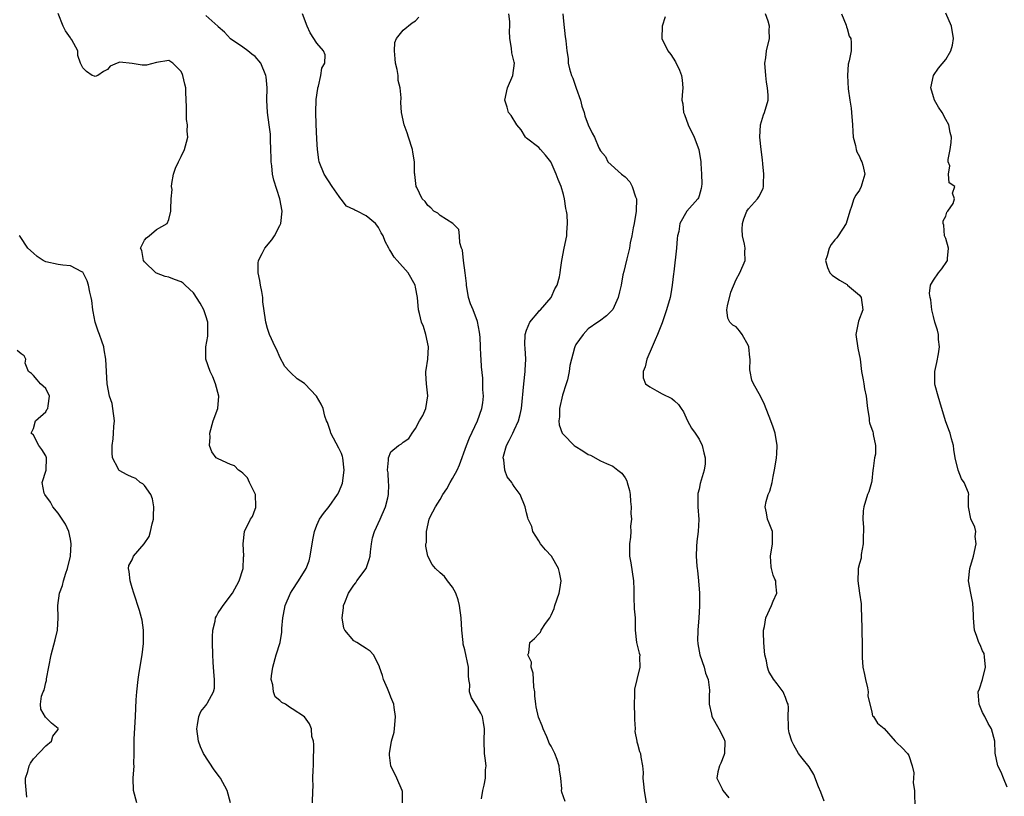
# Model space of a CAD drawing. Units: inches. Extents: x 2556000 to 2559000, y 1530000 to 1533000.
# Drawn here: x 2557851 to 2558011, y 1530160 to 1530286 of the extents above; entities that cross this region are included whole.
import ezdxf

# ---------------------------------------------------------------- set-up
doc = ezdxf.new("R2010")
doc.units = ezdxf.units.IN
doc.header["$MEASUREMENT"] = 0
doc.layers.add('LD25561530_2ft', color=133, linetype='Continuous')

msp = doc.modelspace()

# ---------------------------------------------------------------- linework, layer by layer
at = {"layer": 'LD25561530_2ft'}
for points, elevation in [([(2557884.96, 1530159), (2557884.45, 1530161), (2557883.36, 1530163), (2557883.22, 1530163.22), (2557882.35, 1530164.35), (2557880.59, 1530167), (2557880.1, 1530168.1), (2557879.77, 1530169), (2557879.5, 1530171), (2557879.65, 1530171.65), (2557879.82, 1530173), (2557880.19, 1530173.81), (2557881, 1530174.8), (2557881.14, 1530175), (2557881.26, 1530175.26), (2557882.24, 1530177), (2557882.36, 1530177.64), (2557882.39, 1530179), (2557882.27, 1530180.27), (2557882.16, 1530181.84), (2557882.1, 1530183), (2557882.06, 1530185), (2557882.08, 1530185.92), (2557882.11, 1530187), (2557882.47, 1530188.47), (2557882.57, 1530189), (2557882.7, 1530189.3), (2557883, 1530189.83), (2557883.47, 1530190.53), (2557883.81, 1530191), (2557885.3, 1530193), (2557886.41, 1530195), (2557887.02, 1530197), (2557887.11, 1530198.89), (2557887.13, 1530199), (2557887.03, 1530201), (2557887.27, 1530203), (2557888.22, 1530205), (2557888.54, 1530205.46), (2557889, 1530206.66), (2557889.09, 1530206.91), (2557889.1, 1530207), (2557889.08, 1530207.08), (2557889.02, 1530209), (2557888.06, 1530211), (2557887.74, 1530211.74), (2557887, 1530212.47), (2557886.72, 1530212.72), (2557886.25, 1530213), (2557885.65, 1530213.65), (2557885, 1530213.87), (2557883, 1530214.79), (2557882.67, 1530215), (2557881.97, 1530215.97), (2557881.59, 1530217), (2557881.67, 1530218.33), (2557881.63, 1530219), (2557882.17, 1530221), (2557882.95, 1530223), (2557883.08, 1530225), (2557882.54, 1530227), (2557882.09, 1530228.09), (2557881.69, 1530229), (2557880.98, 1530231), (2557880.98, 1530233), (2557881.32, 1530234.68), (2557881.28, 1530235.28), (2557881.3, 1530237), (2557881, 1530238), (2557880.64, 1530239), (2557880.07, 1530240.07), (2557879, 1530241.75), (2557877.61, 1530243), (2557877.3, 1530243.3), (2557877, 1530243.52), (2557875.88, 1530243.88), (2557875, 1530244.3), (2557874.37, 1530244.37), (2557873, 1530244.9), (2557872.87, 1530245), (2557871, 1530246.77), (2557870.86, 1530247), (2557870.58, 1530248.58), (2557870.37, 1530249), (2557871, 1530250.26), (2557871.34, 1530250.66), (2557871.81, 1530251), (2557873, 1530251.98), (2557874.69, 1530253), (2557875, 1530253.64), (2557875.32, 1530255), (2557875.28, 1530255.28), (2557875.36, 1530257), (2557875.49, 1530258.51), (2557875.42, 1530259), (2557875.46, 1530259.46), (2557875.72, 1530261), (2557876.06, 1530261.94), (2557876.54, 1530263), (2557877, 1530263.86), (2557877.53, 1530265), (2557877.82, 1530266.18), (2557878.03, 1530267), (2557877.95, 1530267.95), (2557877.98, 1530269), (2557877.86, 1530269.86), (2557877.83, 1530271), (2557877.83, 1530271.83), (2557877.72, 1530274.28), (2557877.72, 1530275), (2557877.55, 1530275.55), (2557877.26, 1530277), (2557877.17, 1530277.17), (2557877, 1530277.61), (2557875.61, 1530279), (2557875, 1530279.42), (2557873, 1530279.1), (2557871.33, 1530278.67), (2557871, 1530278.65), (2557870.67, 1530278.67), (2557869, 1530278.91), (2557867, 1530279.13), (2557866.61, 1530279), (2557865.48, 1530278.52), (2557865, 1530277.94), (2557864.35, 1530277.65), (2557863.47, 1530277), (2557863, 1530276.84), (2557862.9, 1530276.9), (2557862.52, 1530277), (2557861.63, 1530277.63), (2557861, 1530278.23), (2557860.64, 1530279), (2557860.21, 1530280.21), (2557860.21, 1530281), (2557859.24, 1530282.76), (2557859.08, 1530283), (2557859, 1530283.09), (2557858.2, 1530284.2), (2557857.81, 1530285), (2557857.02, 1530287.02)], 8462), ([(2557898.3, 1530159), (2557898.35, 1530161), (2557898.39, 1530161.61), (2557898.35, 1530163), (2557898.37, 1530164.37), (2557898.44, 1530165), (2557898.47, 1530165.53), (2557898.5, 1530168.5), (2557898.43, 1530169), (2557898.2, 1530169.8), (2557898.12, 1530171), (2557897.82, 1530171.82), (2557896.98, 1530172.98), (2557895, 1530174.28), (2557894.54, 1530174.54), (2557893.88, 1530175), (2557893.29, 1530175.3), (2557893, 1530175.63), (2557892.23, 1530176.23), (2557891.93, 1530177), (2557891.86, 1530178.14), (2557891.59, 1530179), (2557891.63, 1530179.63), (2557891.83, 1530181), (2557892.39, 1530183), (2557893.02, 1530185), (2557893.29, 1530186.71), (2557893.32, 1530187.32), (2557893.45, 1530189), (2557893.58, 1530189.58), (2557893.86, 1530191), (2557894.73, 1530193), (2557895, 1530193.46), (2557896.01, 1530195), (2557897.23, 1530197), (2557897.72, 1530198.28), (2557897.92, 1530199), (2557898.31, 1530201.69), (2557898.59, 1530203), (2557899, 1530204.06), (2557899.43, 1530205), (2557900.05, 1530205.95), (2557901, 1530207.07), (2557902.35, 1530209), (2557902.57, 1530209.43), (2557903.13, 1530210.87), (2557903.4, 1530213), (2557903.21, 1530215), (2557903.17, 1530215.17), (2557903, 1530215.65), (2557902.55, 1530216.55), (2557901.26, 1530219), (2557901.22, 1530219.22), (2557901, 1530219.88), (2557900.7, 1530220.7), (2557900.55, 1530221), (2557900.29, 1530221.71), (2557900.03, 1530223), (2557899.69, 1530223.69), (2557898.91, 1530225), (2557897.06, 1530227), (2557897, 1530227.05), (2557895.81, 1530227.81), (2557894.74, 1530228.74), (2557894.57, 1530229), (2557893.81, 1530229.81), (2557893, 1530231.31), (2557892.49, 1530232.49), (2557892.24, 1530233), (2557891.32, 1530235), (2557891, 1530235.96), (2557890.69, 1530237), (2557890.66, 1530237.34), (2557890.25, 1530240.25), (2557890.22, 1530241), (2557890.07, 1530241.93), (2557889.85, 1530243), (2557889.73, 1530243.73), (2557889.45, 1530245), (2557889.45, 1530246.55), (2557889.51, 1530247), (2557890.09, 1530248.09), (2557890.53, 1530249), (2557891.66, 1530250.34), (2557892.11, 1530251), (2557893, 1530252.64), (2557893.16, 1530253), (2557893.35, 1530255), (2557892.97, 1530257), (2557891.99, 1530259.99), (2557891.79, 1530261), (2557891.66, 1530262.34), (2557891.57, 1530263), (2557891.58, 1530263.58), (2557891.54, 1530265), (2557891.45, 1530266.55), (2557891.47, 1530267), (2557891.46, 1530267.46), (2557891.25, 1530269), (2557891, 1530271), (2557890.89, 1530273), (2557890.91, 1530275), (2557890.74, 1530276.74), (2557890.73, 1530277), (2557889.92, 1530279), (2557889, 1530280.09), (2557888.46, 1530280.46), (2557887.79, 1530281), (2557887, 1530281.57), (2557885, 1530282.93), (2557883.99, 1530283.99), (2557883, 1530284.88), (2557882.9, 1530285), (2557881, 1530286.73)], 8460), ([(2557912.88, 1530159), (2557912.87, 1530160.87), (2557912.84, 1530161), (2557911.97, 1530163), (2557910.97, 1530165), (2557910.75, 1530166.75), (2557910.77, 1530167), (2557911.12, 1530169), (2557911.51, 1530170.49), (2557911.66, 1530171.66), (2557911.76, 1530173), (2557911.52, 1530174.48), (2557911.49, 1530175), (2557911, 1530176.16), (2557910.77, 1530176.77), (2557910.46, 1530177.54), (2557909.81, 1530179), (2557909.65, 1530179.65), (2557909.17, 1530181), (2557909.15, 1530181.15), (2557908.19, 1530183), (2557907.64, 1530183.64), (2557907, 1530184.07), (2557906.41, 1530184.41), (2557905.47, 1530185), (2557905, 1530185.32), (2557903.54, 1530187), (2557903.35, 1530187.35), (2557903.07, 1530189), (2557903.33, 1530190.67), (2557903.32, 1530191), (2557903.51, 1530191.51), (2557904.14, 1530193), (2557905, 1530194.32), (2557905.3, 1530194.7), (2557905.49, 1530195), (2557906.99, 1530197.01), (2557907.49, 1530198.51), (2557907.61, 1530199), (2557907.71, 1530199.71), (2557907.83, 1530201), (2557908.01, 1530201.99), (2557908.33, 1530203), (2557909.28, 1530205), (2557910.14, 1530207), (2557910.51, 1530208.51), (2557910.6, 1530209), (2557910.64, 1530210.64), (2557910.61, 1530211), (2557910.53, 1530212.53), (2557910.43, 1530213), (2557910.62, 1530214.62), (2557910.6, 1530215), (2557911, 1530215.95), (2557912.25, 1530217), (2557912.74, 1530217.26), (2557913, 1530217.54), (2557913.89, 1530218.11), (2557914.45, 1530219), (2557915, 1530219.74), (2557915.65, 1530221), (2557916.16, 1530221.84), (2557916.65, 1530223), (2557916.98, 1530225.02), (2557916.76, 1530227), (2557916.65, 1530228.65), (2557916.66, 1530229), (2557916.73, 1530229.27), (2557916.98, 1530231), (2557917.11, 1530233), (2557916.67, 1530235), (2557916.28, 1530236.28), (2557915.96, 1530237), (2557915.62, 1530238.38), (2557915.5, 1530239), (2557915.29, 1530241), (2557915, 1530242.67), (2557914.92, 1530243), (2557913.78, 1530245), (2557912.03, 1530247), (2557911.53, 1530247.53), (2557911, 1530248.45), (2557910.77, 1530248.77), (2557910.68, 1530249), (2557910.07, 1530250.07), (2557909.75, 1530251), (2557909.44, 1530251.44), (2557909, 1530252.32), (2557908.7, 1530252.7), (2557908.49, 1530253), (2557907, 1530254.21), (2557905.51, 1530255), (2557905.14, 1530255.14), (2557905, 1530255.25), (2557903.8, 1530255.8), (2557902.92, 1530256.92), (2557902.88, 1530257), (2557902.62, 1530257.38), (2557901.48, 1530259), (2557900.17, 1530261), (2557899.37, 1530263), (2557899.32, 1530263.32), (2557899.09, 1530265), (2557899, 1530266.66), (2557898.9, 1530269.1), (2557898.84, 1530271), (2557898.9, 1530273.1), (2557899.12, 1530274.88), (2557899.14, 1530275), (2557899.23, 1530275.23), (2557899.66, 1530277), (2557899.81, 1530278.19), (2557900.27, 1530279), (2557900.31, 1530280.31), (2557900.07, 1530281), (2557899, 1530282.24), (2557897.92, 1530283.92), (2557897.41, 1530285), (2557896.66, 1530287)], 8458), ([(2557925.68, 1530159.68), (2557925.9, 1530161), (2557926.11, 1530161.89), (2557926.34, 1530163), (2557926.37, 1530164.37), (2557926.43, 1530165), (2557926.27, 1530166.27), (2557926.21, 1530167), (2557926.11, 1530169), (2557926.2, 1530171), (2557926.03, 1530172.03), (2557925.85, 1530173), (2557925.57, 1530173.57), (2557925, 1530174.6), (2557924.06, 1530176.06), (2557923.77, 1530177), (2557923.78, 1530178.22), (2557923.66, 1530179), (2557923.6, 1530179.6), (2557923.6, 1530181), (2557923, 1530183.85), (2557922.75, 1530184.75), (2557922.72, 1530185), (2557922.52, 1530187), (2557922.4, 1530189), (2557922.11, 1530191), (2557921.93, 1530191.93), (2557921.51, 1530193), (2557921, 1530193.98), (2557920.2, 1530195), (2557919.72, 1530195.72), (2557919, 1530196.33), (2557918.26, 1530197), (2557917.7, 1530197.7), (2557916.97, 1530199), (2557916.65, 1530200.65), (2557916.69, 1530201), (2557916.75, 1530201.25), (2557916.75, 1530203), (2557917.22, 1530205), (2557917.39, 1530205.39), (2557918.21, 1530207), (2557919, 1530208.24), (2557919.42, 1530209), (2557920.08, 1530209.92), (2557920.64, 1530211), (2557921, 1530211.61), (2557921.76, 1530213), (2557922.14, 1530213.86), (2557923.28, 1530217), (2557923.76, 1530218.23), (2557925.04, 1530221), (2557925.75, 1530223), (2557925.9, 1530223.9), (2557926, 1530225), (2557925.92, 1530226.08), (2557925.94, 1530227), (2557925.91, 1530227.91), (2557925.72, 1530229.72), (2557925.66, 1530231), (2557925.58, 1530231.58), (2557925.56, 1530233), (2557925.47, 1530234.53), (2557925.38, 1530235.38), (2557925.06, 1530237.06), (2557924.33, 1530239), (2557923.93, 1530239.93), (2557923.6, 1530241), (2557923.24, 1530243), (2557923.24, 1530243.24), (2557923.07, 1530245), (2557922.79, 1530247), (2557922.63, 1530248.63), (2557922.44, 1530249), (2557922.16, 1530249.84), (2557922.14, 1530251), (2557922, 1530252), (2557921.05, 1530253), (2557919, 1530254.26), (2557918.63, 1530254.63), (2557917.97, 1530255), (2557917.5, 1530255.5), (2557917, 1530255.88), (2557916.55, 1530256.55), (2557916.06, 1530257), (2557915.19, 1530258.81), (2557915.12, 1530259), (2557914.9, 1530260.9), (2557914.86, 1530261), (2557914.85, 1530261.15), (2557914.81, 1530263), (2557914.55, 1530264.55), (2557914.49, 1530265), (2557913.88, 1530267), (2557913.66, 1530267.66), (2557913.16, 1530269), (2557912.72, 1530271), (2557912.61, 1530272.61), (2557912.64, 1530273.36), (2557912.52, 1530275), (2557912.19, 1530276.19), (2557912.16, 1530277), (2557912.03, 1530277.98), (2557911.76, 1530279), (2557911.69, 1530279.69), (2557911.57, 1530281), (2557911.66, 1530282.34), (2557911.9, 1530283), (2557913, 1530284.32), (2557914.45, 1530285.55), (2557915, 1530285.86), (2557915.55, 1530286.45)], 8456), ([(2557939.26, 1530159.26), (2557938.74, 1530160.74), (2557938.7, 1530161), (2557938.72, 1530161.28), (2557938.57, 1530163), (2557938.35, 1530164.35), (2557938.32, 1530165), (2557937.96, 1530166.04), (2557937.58, 1530167), (2557937, 1530168.19), (2557936.7, 1530168.7), (2557936.59, 1530169), (2557936.28, 1530169.72), (2557935.7, 1530171), (2557935.53, 1530171.53), (2557934.94, 1530172.94), (2557934.58, 1530174.58), (2557934.51, 1530175), (2557934.37, 1530176.37), (2557934.33, 1530177), (2557934.21, 1530177.79), (2557934.11, 1530179), (2557934.07, 1530180.07), (2557933.75, 1530181), (2557933.81, 1530181.81), (2557933.24, 1530183), (2557933.36, 1530183.36), (2557933.52, 1530185), (2557934.32, 1530185.68), (2557935, 1530186.44), (2557935.29, 1530186.71), (2557935.4, 1530187), (2557936.08, 1530188.08), (2557936.76, 1530189), (2557936.85, 1530189.15), (2557937, 1530189.43), (2557937.48, 1530190.52), (2557937.62, 1530191), (2557938.32, 1530193), (2557938.4, 1530193.6), (2557938.63, 1530195), (2557938.36, 1530196.36), (2557938.19, 1530197), (2557937.04, 1530199.04), (2557936.07, 1530200.07), (2557935.27, 1530201), (2557935, 1530201.49), (2557934.01, 1530203), (2557933.84, 1530203.84), (2557933.28, 1530205), (2557933.24, 1530205.24), (2557933, 1530206.06), (2557932.79, 1530207), (2557931.99, 1530209), (2557931, 1530210.33), (2557930.73, 1530210.73), (2557930.6, 1530211), (2557929.88, 1530211.88), (2557929.5, 1530213), (2557929.34, 1530214.66), (2557929.24, 1530215), (2557929.27, 1530215.27), (2557929.75, 1530217), (2557930.2, 1530217.8), (2557930.76, 1530219), (2557931, 1530219.46), (2557931.72, 1530221), (2557931.99, 1530222.01), (2557932.2, 1530223), (2557932.55, 1530227), (2557932.8, 1530229), (2557932.8, 1530229.2), (2557932.88, 1530231), (2557932.76, 1530232.76), (2557932.71, 1530233.29), (2557932.79, 1530235), (2557933, 1530235.68), (2557933.55, 1530237), (2557935, 1530238.69), (2557935.13, 1530238.87), (2557935.27, 1530239), (2557937.02, 1530241), (2557937.62, 1530242.38), (2557937.98, 1530243), (2557938.35, 1530244.35), (2557938.48, 1530245), (2557938.53, 1530245.47), (2557938.73, 1530247), (2557939.1, 1530249), (2557939.55, 1530251), (2557939.54, 1530251.54), (2557939.67, 1530253), (2557939.59, 1530254.42), (2557939.48, 1530255), (2557939.4, 1530255.4), (2557939.17, 1530257), (2557939, 1530257.68), (2557938.61, 1530259), (2557938.12, 1530260.12), (2557937.82, 1530261), (2557937, 1530262.88), (2557936.93, 1530263), (2557936.08, 1530264.08), (2557935.27, 1530265), (2557935, 1530265.28), (2557933, 1530266.82), (2557932.83, 1530267), (2557932.15, 1530268.15), (2557931.42, 1530269), (2557930.52, 1530270.52), (2557930.09, 1530271), (2557929.87, 1530271.87), (2557929.49, 1530273), (2557929.94, 1530275), (2557930.78, 1530277), (2557931.03, 1530278.97), (2557931, 1530279.13), (2557930.64, 1530280.64), (2557930.56, 1530281.44), (2557930.28, 1530283), (2557930.24, 1530284.25), (2557930.31, 1530285), (2557930.28, 1530285.72), (2557930.12, 1530287)], 8454), ([(2557938.9, 1530287), (2557939, 1530285.77), (2557939.26, 1530283.26), (2557939.35, 1530283), (2557939.39, 1530282.61), (2557939.53, 1530281), (2557939.76, 1530279.76), (2557939.77, 1530279), (2557939.96, 1530278.04), (2557940.31, 1530277), (2557940.53, 1530276.53), (2557941.06, 1530274.94), (2557941.75, 1530273), (2557942, 1530272), (2557942.35, 1530271), (2557942.46, 1530270.46), (2557943, 1530268.99), (2557943.64, 1530267.64), (2557944.01, 1530267), (2557944.73, 1530265.27), (2557944.87, 1530265), (2557944.92, 1530264.92), (2557945, 1530264.77), (2557945.82, 1530263.82), (2557946.21, 1530263), (2557948.41, 1530261), (2557949, 1530260.55), (2557949.76, 1530259.76), (2557950.12, 1530259), (2557950.69, 1530257.31), (2557950.82, 1530257), (2557950.78, 1530255), (2557950.44, 1530253), (2557950.29, 1530252.29), (2557950.1, 1530251), (2557949.82, 1530249.82), (2557949.7, 1530249), (2557949.26, 1530247.26), (2557949, 1530246.09), (2557948.78, 1530245.22), (2557948.65, 1530244.65), (2557948.34, 1530243), (2557948.1, 1530241.9), (2557947.85, 1530241), (2557947, 1530239.04), (2557946.97, 1530239), (2557945.97, 1530238.03), (2557944.84, 1530237.16), (2557944.55, 1530237), (2557943, 1530235.89), (2557942.21, 1530235), (2557941, 1530233.37), (2557940.83, 1530233), (2557940.8, 1530232.8), (2557940.04, 1530229.96), (2557939.94, 1530229), (2557939.63, 1530227.63), (2557939.45, 1530227), (2557938.86, 1530225.14), (2557938.37, 1530223), (2557938.36, 1530221.64), (2557938.27, 1530221), (2557938.32, 1530220.32), (2557938.81, 1530219), (2557939, 1530218.75), (2557940.74, 1530217), (2557940.88, 1530216.88), (2557942.13, 1530216.13), (2557943, 1530215.51), (2557943.38, 1530215.38), (2557945, 1530214.49), (2557945.97, 1530214.03), (2557947, 1530213.63), (2557947.84, 1530213), (2557948.49, 1530212.49), (2557949, 1530211.73), (2557949.27, 1530211.27), (2557949.34, 1530211), (2557949.7, 1530209.7), (2557949.82, 1530209), (2557949.89, 1530207.89), (2557949.98, 1530207), (2557949.93, 1530205.93), (2557950.04, 1530205), (2557949.87, 1530203.87), (2557949.93, 1530203), (2557949.87, 1530202.13), (2557949.69, 1530201), (2557949.73, 1530199.73), (2557949.73, 1530199), (2557949.93, 1530197.93), (2557950.37, 1530195), (2557950.4, 1530193.6), (2557950.41, 1530192.41), (2557950.48, 1530190.48), (2557950.61, 1530189), (2557950.63, 1530187), (2557950.86, 1530185), (2557951.3, 1530183.3), (2557951.37, 1530183), (2557951.35, 1530182.65), (2557951.4, 1530181), (2557950.9, 1530179), (2557950.54, 1530177.46), (2557950.5, 1530177), (2557950.53, 1530176.53), (2557950.46, 1530175), (2557950.53, 1530173), (2557950.51, 1530172.51), (2557950.62, 1530171), (2557950.6, 1530170.6), (2557950.92, 1530169), (2557950.92, 1530168.92), (2557951, 1530168.58), (2557951.34, 1530167.34), (2557951.51, 1530167), (2557951.56, 1530166.44), (2557951.81, 1530165), (2557951.93, 1530163.93), (2557951.89, 1530163), (2557951.96, 1530162.04), (2557952.07, 1530161), (2557952.41, 1530159)], 8452), ([(2557955.52, 1530286.48), (2557955.01, 1530285), (2557954.95, 1530283), (2557955.92, 1530281), (2557956.39, 1530280.39), (2557957.18, 1530279.18), (2557957.82, 1530277.82), (2557958.13, 1530277), (2557958.23, 1530276.23), (2557958.34, 1530275), (2557958.23, 1530273.77), (2557958.21, 1530273), (2557958.36, 1530272.36), (2557958.46, 1530271), (2557958.64, 1530270.64), (2557959.25, 1530269), (2557960.18, 1530267), (2557960.93, 1530265), (2557961.29, 1530263), (2557961.28, 1530262.72), (2557961.4, 1530261), (2557961.42, 1530259.42), (2557961.39, 1530259), (2557961.32, 1530258.68), (2557961, 1530257.45), (2557960.88, 1530257.12), (2557960.81, 1530257), (2557958.99, 1530255), (2557957.85, 1530253), (2557957.69, 1530251.69), (2557957.49, 1530251), (2557957.43, 1530250.57), (2557957.31, 1530249), (2557956.88, 1530245.12), (2557956.84, 1530244.84), (2557956.65, 1530243), (2557956.41, 1530241.59), (2557956.28, 1530241), (2557955.72, 1530239), (2557955, 1530236.85), (2557954.27, 1530235), (2557953.89, 1530234.11), (2557953.39, 1530233), (2557952.53, 1530231), (2557952.25, 1530229.75), (2557951.9, 1530229), (2557951.93, 1530227.93), (2557952.33, 1530227), (2557953, 1530226.49), (2557954.16, 1530225.84), (2557955, 1530225.35), (2557956.6, 1530224.6), (2557957, 1530224.2), (2557957.65, 1530223.65), (2557958.11, 1530223), (2557958.46, 1530222.46), (2557959.12, 1530221), (2557959.76, 1530219.76), (2557960.34, 1530219), (2557961, 1530217.98), (2557961.52, 1530217), (2557961.77, 1530215.77), (2557961.96, 1530215), (2557961.98, 1530214.02), (2557961.84, 1530213), (2557961.19, 1530210.81), (2557961, 1530209.89), (2557960.82, 1530209.18), (2557960.82, 1530207), (2557960.96, 1530204.96), (2557960.84, 1530203), (2557960.61, 1530201.39), (2557960.58, 1530200.58), (2557960.51, 1530199), (2557960.62, 1530197.38), (2557960.66, 1530197), (2557960.73, 1530196.72), (2557960.91, 1530195), (2557961.06, 1530193), (2557961.06, 1530190.94), (2557960.98, 1530189.02), (2557960.82, 1530187), (2557960.76, 1530185.24), (2557960.77, 1530185), (2557960.8, 1530184.8), (2557961.12, 1530183), (2557961.84, 1530181), (2557962.05, 1530180.05), (2557962.47, 1530179), (2557962.68, 1530177.32), (2557962.68, 1530177), (2557962.64, 1530176.64), (2557962.64, 1530175), (2557963, 1530173.38), (2557963.07, 1530173), (2557964.18, 1530171), (2557965, 1530169.43), (2557965.17, 1530169), (2557965.11, 1530167), (2557965, 1530166.67), (2557964.52, 1530165.48), (2557964.29, 1530165), (2557964.05, 1530164.05), (2557963.9, 1530163), (2557964.72, 1530161.28), (2557964.83, 1530161), (2557965.81, 1530159.81)], 8450), ([(2557981.29, 1530159.29), (2557980.75, 1530160.75), (2557980.36, 1530161.64), (2557979.62, 1530163.62), (2557978.88, 1530164.88), (2557977.71, 1530166.29), (2557977.14, 1530167), (2557976.36, 1530168.36), (2557976.05, 1530169), (2557975.63, 1530170.37), (2557975.48, 1530171), (2557975.5, 1530171.5), (2557975.44, 1530173), (2557975.52, 1530174.48), (2557975.46, 1530175), (2557975.29, 1530175.29), (2557975, 1530176.09), (2557974.73, 1530176.73), (2557974.65, 1530177), (2557973.69, 1530178.31), (2557973.09, 1530179.09), (2557972.32, 1530180.32), (2557972.12, 1530181), (2557971.95, 1530182.05), (2557971.67, 1530183), (2557971.61, 1530183.61), (2557971.51, 1530185), (2557971.43, 1530186.57), (2557971.46, 1530187), (2557971.63, 1530187.63), (2557971.85, 1530189), (2557972.77, 1530191), (2557973, 1530191.71), (2557973.6, 1530193), (2557973.44, 1530194.56), (2557973.44, 1530195), (2557973.29, 1530195.29), (2557973, 1530195.93), (2557972.73, 1530197), (2557972.68, 1530197.32), (2557972.56, 1530199), (2557972.93, 1530201), (2557972.91, 1530203), (2557972.36, 1530204.36), (2557972.12, 1530205), (2557971.96, 1530206.04), (2557971.73, 1530207), (2557971.89, 1530207.89), (2557972.23, 1530209), (2557972.45, 1530209.55), (2557972.84, 1530211), (2557973, 1530211.95), (2557973.31, 1530213.31), (2557973.54, 1530215), (2557973.6, 1530215.6), (2557973.68, 1530217), (2557973.36, 1530219), (2557973, 1530219.95), (2557972.66, 1530221), (2557971.63, 1530223.63), (2557970.97, 1530224.97), (2557969.84, 1530227), (2557969.57, 1530227.57), (2557969.3, 1530229), (2557969.24, 1530229.24), (2557969.27, 1530231), (2557969.22, 1530231.22), (2557969.06, 1530233), (2557969, 1530233.15), (2557967.99, 1530235), (2557967.58, 1530235.58), (2557967, 1530236.23), (2557966.47, 1530236.47), (2557966, 1530237), (2557965.65, 1530237.65), (2557965.51, 1530239), (2557965.63, 1530239.63), (2557966.14, 1530241.86), (2557967, 1530243.87), (2557967.62, 1530245), (2557968.48, 1530247), (2557968.4, 1530248.4), (2557968.46, 1530249), (2557968.39, 1530249.61), (2557968.04, 1530251), (2557967.98, 1530251.98), (2557968.02, 1530253), (2557968.28, 1530253.72), (2557968.77, 1530255), (2557969, 1530255.34), (2557970.48, 1530257), (2557970.7, 1530257.3), (2557971.37, 1530258.63), (2557971.45, 1530259), (2557971.45, 1530259.45), (2557971.52, 1530261), (2557971.33, 1530262.67), (2557971.29, 1530263.29), (2557971.06, 1530265), (2557970.87, 1530267), (2557970.97, 1530269), (2557971.42, 1530270.58), (2557971.62, 1530271), (2557972.2, 1530273), (2557972.23, 1530273.77), (2557972.1, 1530275), (2557971.91, 1530275.91), (2557971.82, 1530277), (2557971.69, 1530279), (2557971.82, 1530279.82), (2557971.92, 1530281), (2557972.41, 1530283), (2557972.36, 1530284.36), (2557972.41, 1530285), (2557972.19, 1530285.81), (2557971.79, 1530287)], 8448), ([(2557984.1, 1530287), (2557984.84, 1530285.16), (2557984.9, 1530284.9), (2557985, 1530284.62), (2557985.36, 1530283.36), (2557985.63, 1530283), (2557985.69, 1530282.31), (2557985.69, 1530281), (2557985.37, 1530279.37), (2557985.19, 1530278.81), (2557985.05, 1530277), (2557985.18, 1530274.82), (2557985.46, 1530273), (2557985.68, 1530271.68), (2557985.75, 1530271), (2557985.89, 1530269), (2557985.92, 1530267.92), (2557986, 1530267), (2557986.39, 1530265.61), (2557986.48, 1530265), (2557986.58, 1530264.58), (2557987, 1530263.85), (2557987.26, 1530263.26), (2557987.4, 1530263), (2557987.56, 1530262.44), (2557987.86, 1530261), (2557987.38, 1530259.38), (2557987.29, 1530259), (2557987, 1530258.39), (2557986.43, 1530257.57), (2557986.12, 1530257), (2557985.75, 1530255.75), (2557985.47, 1530255), (2557984.84, 1530253), (2557983.56, 1530251), (2557983.32, 1530250.68), (2557983, 1530250.31), (2557982.45, 1530249.55), (2557982.1, 1530249), (2557981.76, 1530247.76), (2557981.52, 1530247), (2557981.85, 1530245.85), (2557982.2, 1530245), (2557982.58, 1530244.58), (2557983.77, 1530243.77), (2557985, 1530243.06), (2557985.08, 1530243), (2557987, 1530241.35), (2557987.3, 1530241), (2557987.56, 1530239), (2557986.85, 1530237.15), (2557986.43, 1530235), (2557986.77, 1530232.77), (2557987.14, 1530231), (2557987.36, 1530229), (2557987.64, 1530227.64), (2557987.71, 1530227), (2557987.82, 1530226.18), (2557988.12, 1530225), (2557988.32, 1530223), (2557988.57, 1530221.43), (2557988.57, 1530221), (2557988.64, 1530220.65), (2557989.17, 1530219.17), (2557989.25, 1530219), (2557989.25, 1530218.75), (2557989.62, 1530217), (2557989.59, 1530215.59), (2557989.44, 1530215), (2557989.26, 1530213.26), (2557989.21, 1530213), (2557989, 1530211.26), (2557988.96, 1530211), (2557988.53, 1530209.47), (2557988.34, 1530209), (2557987.73, 1530207), (2557987.64, 1530206.36), (2557987.57, 1530205), (2557987.69, 1530203.69), (2557987.67, 1530203), (2557987.63, 1530202.37), (2557987.61, 1530201), (2557987.3, 1530199.3), (2557987.28, 1530199), (2557987.3, 1530198.7), (2557987, 1530197.82), (2557986.79, 1530197), (2557986.8, 1530196.8), (2557986.75, 1530195), (2557987, 1530193.02), (2557987.29, 1530191.29), (2557987.27, 1530190.73), (2557987.4, 1530187.4), (2557987.4, 1530186.6), (2557987.46, 1530185), (2557987.46, 1530183.46), (2557987.43, 1530183), (2557987.43, 1530182.57), (2557987.57, 1530181), (2557987.83, 1530179.83), (2557987.98, 1530179), (2557988.31, 1530177.69), (2557988.42, 1530177), (2557988.38, 1530176.38), (2557989, 1530173.71), (2557989.15, 1530173.15), (2557989.29, 1530173), (2557989.95, 1530171.95), (2557991, 1530171.05), (2557992.78, 1530169), (2557993, 1530168.81), (2557993.93, 1530167.93), (2557994.83, 1530167), (2557995, 1530166.7), (2557995.59, 1530165), (2557995.86, 1530163.86), (2557995.76, 1530163), (2557995.74, 1530162.26), (2557995.92, 1530161), (2557996, 1530158)], 8446), ([(2558011, 1530161.57), (2558010.4, 1530163), (2558010.02, 1530164.02), (2558009.45, 1530165), (2558009.05, 1530167.05), (2558009, 1530169), (2558008.42, 1530171), (2558007.9, 1530171.9), (2558007.36, 1530173), (2558007, 1530173.69), (2558006.42, 1530175), (2558006.3, 1530176.3), (2558006.28, 1530177), (2558006.5, 1530177.5), (2558006.95, 1530179), (2558007.47, 1530181), (2558007.28, 1530182.72), (2558007.24, 1530183.24), (2558007, 1530183.66), (2558006.62, 1530184.62), (2558006.4, 1530185), (2558006.03, 1530185.97), (2558005.67, 1530187), (2558005.63, 1530187.63), (2558005.49, 1530189), (2558005.5, 1530189.5), (2558005.42, 1530191.42), (2558005.09, 1530193), (2558004.72, 1530195), (2558004.93, 1530197), (2558005.53, 1530199), (2558005.94, 1530201), (2558005.77, 1530202.23), (2558005.89, 1530203), (2558005.73, 1530203.73), (2558005.06, 1530205.06), (2558004.7, 1530207), (2558004.73, 1530208.73), (2558004.76, 1530209), (2558004.68, 1530209.32), (2558004, 1530211), (2558003.55, 1530211.55), (2558003.04, 1530213), (2558002.55, 1530215), (2558002.34, 1530216.34), (2558002.25, 1530217), (2558001.95, 1530218.05), (2558001.71, 1530219), (2558001.51, 1530219.51), (2558000.99, 1530220.99), (2558000.08, 1530224.08), (2557999.77, 1530225), (2557999.3, 1530226.7), (2557999.23, 1530227), (2557999.24, 1530229), (2557999.57, 1530230.43), (2557999.86, 1530231.86), (2558000.01, 1530233), (2557999.86, 1530234.14), (2557999.84, 1530235), (2557999.7, 1530235.7), (2557999.24, 1530237), (2557999, 1530237.87), (2557998.78, 1530239), (2557998.6, 1530240.6), (2557998.48, 1530241), (2557998.4, 1530241.6), (2557998.53, 1530243), (2557999, 1530243.77), (2557999.84, 1530245), (2558000.36, 1530245.64), (2558001.21, 1530246.79), (2558001.29, 1530247), (2558001.3, 1530247.3), (2558001.45, 1530249), (2558001, 1530250.54), (2558000.8, 1530251), (2558000.71, 1530252.71), (2558000.6, 1530253), (2558000.58, 1530253.42), (2558001, 1530254.15), (2558001.17, 1530254.83), (2558001.35, 1530255), (2558002.24, 1530256.24), (2558002.41, 1530257), (2558002.11, 1530257.89), (2558002.49, 1530259), (2558001.56, 1530259.56), (2558001.44, 1530261), (2558001.65, 1530262.35), (2558001.4, 1530263), (2558001.38, 1530263.38), (2558001.71, 1530265), (2558001.91, 1530266.09), (2558001.93, 1530267), (2558001.72, 1530267.72), (2558001.49, 1530269), (2558001, 1530269.83), (2558000.41, 1530271), (2557999.84, 1530271.84), (2557999.19, 1530273), (2557999, 1530273.54), (2557998.62, 1530275), (2557999, 1530277), (2557999.81, 1530278.19), (2558001, 1530279.55), (2558001.86, 1530281), (2558002.09, 1530281.91), (2558002.25, 1530283), (2558001.93, 1530285), (2558001, 1530287.11)], 8444), ([(2557869.8, 1530159), (2557869.25, 1530161), (2557869.17, 1530163), (2557869.33, 1530165), (2557869.31, 1530165.31), (2557869.35, 1530167), (2557869.33, 1530167.33), (2557869.36, 1530169.36), (2557869.58, 1530173), (2557869.7, 1530175.7), (2557869.77, 1530177), (2557869.98, 1530179), (2557870.17, 1530180.17), (2557870.67, 1530183), (2557870.89, 1530184.88), (2557870.89, 1530187), (2557870.64, 1530188.64), (2557870.55, 1530189), (2557870.19, 1530190.19), (2557869.27, 1530193), (2557869, 1530193.9), (2557868.7, 1530195), (2557868.55, 1530196.55), (2557868.41, 1530197), (2557868.49, 1530197.51), (2557869, 1530198.43), (2557869.25, 1530199), (2557870.99, 1530201.01), (2557871.78, 1530202.22), (2557872, 1530203), (2557872.27, 1530204.27), (2557872.46, 1530205), (2557872.46, 1530205.54), (2557872.53, 1530207), (2557872.32, 1530208.32), (2557872.05, 1530209), (2557871, 1530210.5), (2557870.75, 1530210.75), (2557870.34, 1530211), (2557869.61, 1530211.61), (2557869, 1530211.86), (2557868.22, 1530212.22), (2557866.93, 1530212.93), (2557866.87, 1530213), (2557866.75, 1530213.25), (2557865.81, 1530215), (2557865.76, 1530215.76), (2557865.76, 1530217), (2557865.97, 1530218.03), (2557866.02, 1530219), (2557866.03, 1530220.03), (2557866.14, 1530221), (2557865.91, 1530223), (2557865.77, 1530223.77), (2557865.37, 1530225), (2557864.96, 1530227), (2557864.78, 1530231), (2557864.51, 1530232.51), (2557864.41, 1530233), (2557864.12, 1530233.88), (2557863.72, 1530235), (2557863.5, 1530235.5), (2557863.03, 1530237), (2557862.7, 1530238.7), (2557862.65, 1530239), (2557862.5, 1530240.5), (2557862.39, 1530241), (2557862.15, 1530241.85), (2557861.96, 1530243), (2557861.7, 1530243.7), (2557861.07, 1530245), (2557861, 1530245.09), (2557860.85, 1530245.15), (2557859, 1530246.1), (2557857.8, 1530246.2), (2557857, 1530246.33), (2557855, 1530246.78), (2557854.58, 1530247), (2557853.64, 1530247.64), (2557853, 1530248.15), (2557852.08, 1530249), (2557850.87, 1530250.87), (2557850.72, 1530251)], 8464), ([(2557851.93, 1530159.93), (2557851.7, 1530162.3), (2557851.74, 1530163), (2557852.12, 1530164.12), (2557852.31, 1530165), (2557852.54, 1530165.46), (2557853, 1530166.16), (2557855, 1530168.24), (2557855.96, 1530169), (2557856.17, 1530169.83), (2557857, 1530170.89), (2557857.04, 1530171), (2557857, 1530171.07), (2557855.92, 1530171.92), (2557854.94, 1530172.94), (2557854.2, 1530174.2), (2557854.18, 1530175), (2557854.33, 1530176.33), (2557854.57, 1530177), (2557854.73, 1530177.27), (2557855, 1530178.51), (2557855.12, 1530178.88), (2557855.13, 1530179.13), (2557855.86, 1530183), (2557856.55, 1530185.45), (2557856.91, 1530187), (2557857, 1530189), (2557856.97, 1530191), (2557857.25, 1530193), (2557857.74, 1530194.26), (2557857.88, 1530195), (2557858.27, 1530196.27), (2557858.55, 1530197), (2557859.03, 1530199), (2557859.13, 1530201), (2557859, 1530201.78), (2557858.73, 1530203), (2557858.2, 1530204.2), (2557857.69, 1530205), (2557857, 1530206.01), (2557856.17, 1530207), (2557855.79, 1530207.79), (2557854.84, 1530209), (2557854.75, 1530209.25), (2557854.45, 1530211), (2557855.06, 1530213), (2557855.11, 1530215), (2557855, 1530215.32), (2557854.35, 1530216.35), (2557853.91, 1530217), (2557853, 1530218.67), (2557852.63, 1530219), (2557853, 1530219.75), (2557853.37, 1530221), (2557855, 1530222.44), (2557855.2, 1530222.8), (2557855.33, 1530223), (2557855.41, 1530223.41), (2557855.61, 1530225), (2557855, 1530226.2), (2557854.14, 1530227), (2557853.6, 1530227.6), (2557853, 1530228.32), (2557852.67, 1530228.67), (2557852.19, 1530229), (2557851.66, 1530230.34), (2557851.8, 1530231), (2557851.52, 1530231.52), (2557851, 1530231.85), (2557850.39, 1530232.39)], 8466)]:
    msp.add_lwpolyline(points, dxfattribs=dict(at, elevation=elevation))

doc.saveas('drawing.dxf')
